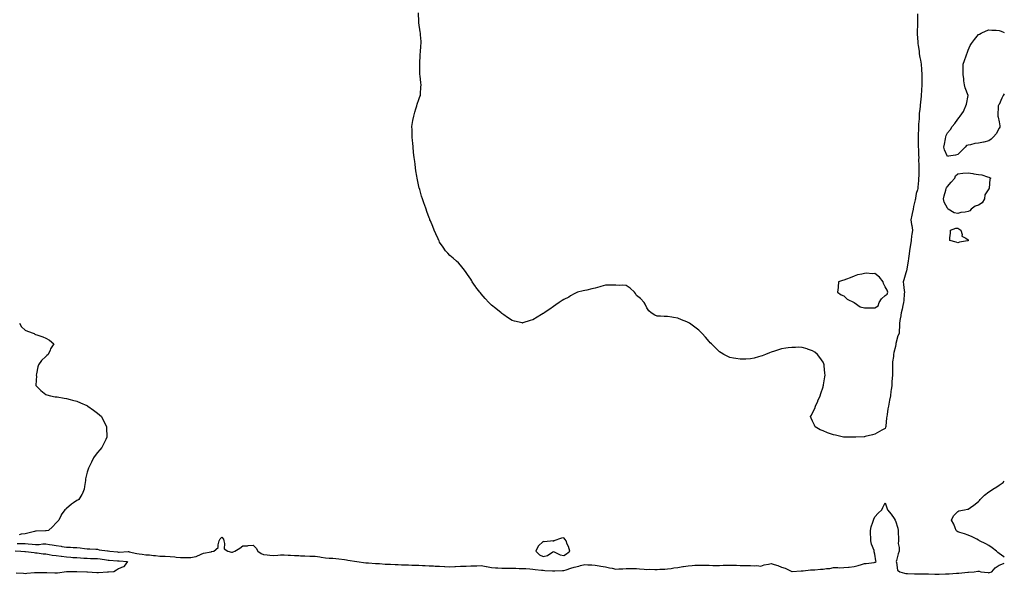
# Model space of a CAD drawing. Units: inches. Extents: x 997523 to 1000163, y 7258298 to 7260938.
# Drawn here: x 999213 to 1000163, y 7259970 to 7260505 of the extents above; entities that cross this region are included whole.
import ezdxf

# ---------------------------------------------------------------- set-up
doc = ezdxf.new("R2010")
doc.units = ezdxf.units.IN
doc.header["$MEASUREMENT"] = 0
doc.layers.add('Contour_99757258', color=7, linetype='Continuous', true_color=0x6f9c8a)

msp = doc.modelspace()

# ---------------------------------------------------------------- linework, layer by layer
at = {"layer": 'Contour_99757258'}
for points in [[(1000079.21, 7260510.76, 3121), (1000079.25, 7260503.12, 3121), (1000079.26, 7260501.92, 3121), (1000079.21, 7260500.76, 3121), (1000078.93, 7260492.8, 3121), (1000078.89, 7260491.92, 3121), (1000078.94, 7260491.03, 3121), (1000079.55, 7260483.42, 3121), (1000079.63, 7260481.92, 3121), (1000079.84, 7260480.13, 3121), (1000080.7, 7260474.57, 3121), (1000080.96, 7260471.92, 3121), (1000081.56, 7260468.41, 3121), (1000082.07, 7260465.94, 3121), (1000082.69, 7260461.92, 3121), (1000083.04, 7260456.93, 3121), (1000083.04, 7260456.91, 3121), (1000083.36, 7260451.92, 3121), (1000083.41, 7260447.28, 3121), (1000083.41, 7260446.56, 3121), (1000083.47, 7260441.92, 3121), (1000083.09, 7260436.96, 3121), (1000083.09, 7260436.88, 3121), (1000082.67, 7260431.92, 3121), (1000082.37, 7260427.6, 3121), (1000082.11, 7260425.98, 3121), (1000081.78, 7260421.92, 3121), (1000081.55, 7260418.42, 3121), (1000080.98, 7260414.85, 3121), (1000080.76, 7260411.92, 3121), (1000080.72, 7260409.25, 3121), (1000080.14, 7260404.01, 3121), (1000080.1, 7260401.92, 3121), (1000080.12, 7260399.85, 3121), (1000079.73, 7260393.6, 3121), (1000079.75, 7260391.92, 3121), (1000079.83, 7260390.14, 3121), (1000079.94, 7260383.81, 3121), (1000080.03, 7260381.92, 3121), (1000080.06, 7260379.91, 3121), (1000080.34, 7260374.21, 3121), (1000080.36, 7260371.92, 3121), (1000080.33, 7260369.64, 3121), (1000080.57, 7260364.44, 3121), (1000080.54, 7260361.92, 3121), (1000080.45, 7260359.52, 3121), (1000080.36, 7260354.23, 3121), (1000080.31, 7260351.92, 3121), (1000080.15, 7260349.82, 3121), (1000079.55, 7260343.42, 3121), (1000079.44, 7260341.92, 3121), (1000079.13, 7260340.84, 3121), (1000078.05, 7260337.08, 3121), (1000077.38, 7260332.59, 3121), (1000077.28, 7260331.92, 3121), (1000077.08, 7260330.95, 3121), (1000075.42, 7260324.55, 3121), (1000074.99, 7260321.92, 3121), (1000074.14, 7260318.01, 3121), (1000073.67, 7260316.3, 3121), (1000072.84, 7260311.92, 3121), (1000073.47, 7260307.34, 3121), (1000073.67, 7260306.3, 3121), (1000074.33, 7260301.92, 3121), (1000073.81, 7260297.68, 3121), (1000073.57, 7260296.4, 3121), (1000073.1, 7260291.92, 3121), (1000072.42, 7260287.55, 3121), (1000072.15, 7260286.02, 3121), (1000071.51, 7260281.92, 3121), (1000071.08, 7260278.89, 3121), (1000070.59, 7260274.46, 3121), (1000070.25, 7260271.92, 3121), (1000069.83, 7260270.14, 3121), (1000068.46, 7260262.33, 3121), (1000068.37, 7260261.92, 3121), (1000068.29, 7260261.68, 3121), (1000068.05, 7260260.55, 3121), (1000065.97, 7260254, 3121), (1000065.27, 7260251.92, 3121), (1000065.58, 7260249.45, 3121), (1000066.42, 7260243.55, 3121), (1000066.63, 7260241.92, 3121), (1000066.46, 7260240.33, 3121), (1000066.11, 7260233.86, 3121), (1000065.86, 7260231.92, 3121), (1000065.17, 7260229.04, 3121), (1000064.55, 7260225.42, 3121), (1000063.52, 7260221.92, 3121), (1000062.75, 7260217.22, 3121), (1000062.66, 7260216.53, 3121), (1000061.96, 7260211.92, 3121), (1000061.85, 7260208.12, 3121), (1000061.53, 7260205.4, 3121), (1000061.42, 7260201.92, 3121), (1000060.2, 7260199.77, 3121), (1000058.43, 7260192.3, 3121), (1000058.28, 7260191.92, 3121), (1000058.26, 7260191.71, 3121), (1000058.05, 7260189.45, 3121), (1000056.3, 7260183.67, 3121), (1000056.04, 7260181.92, 3121), (1000055.98, 7260179.85, 3121), (1000055.18, 7260174.79, 3121), (1000055.14, 7260171.92, 3121), (1000055.2, 7260169.07, 3121), (1000054.99, 7260164.98, 3121), (1000055.03, 7260161.92, 3121), (1000054.92, 7260158.8, 3121), (1000054.51, 7260155.46, 3121), (1000054.42, 7260151.92, 3121), (1000053.82, 7260147.69, 3121), (1000053.56, 7260146.41, 3121), (1000053.03, 7260141.92, 3121), (1000052.16, 7260137.81, 3121), (1000051.87, 7260135.74, 3121), (1000051.16, 7260131.92, 3121), (1000050.66, 7260129.31, 3121), (1000049.84, 7260123.71, 3121), (1000049.51, 7260121.92, 3121), (1000049.42, 7260120.55, 3121), (1000048.68, 7260112.55, 3121), (1000048.64, 7260111.92, 3121), (1000048.48, 7260111.49, 3121), (1000048.05, 7260110.36, 3121), (1000044.78, 7260108.65, 3121), (1000042.47, 7260107.5, 3121), (1000038.05, 7260104.87, 3121), (1000035.71, 7260104.26, 3121), (1000028.66, 7260102.53, 3121), (1000028.05, 7260102.38, 3121), (1000027.63, 7260102.34, 3121), (1000019.82, 7260101.92, 3121), (1000018.13, 7260101.84, 3121), (1000018.05, 7260101.83, 3121), (1000017.97, 7260101.84, 3121), (1000008.1, 7260101.87, 3121), (1000008.05, 7260101.87, 3121), (1000008.01, 7260101.88, 3121), (1000007.78, 7260101.92, 3121), (999999.94, 7260103.81, 3121), (999998.05, 7260104.31, 3121), (999994.35, 7260105.62, 3121), (999992.37, 7260106.24, 3121), (999988.05, 7260107.96, 3121), (999985.31, 7260109.18, 3121), (999980.47, 7260111.92, 3121), (999979.77, 7260113.64, 3121), (999978.05, 7260117.52, 3121), (999976.59, 7260120.46, 3121), (999976.1, 7260121.92, 3121), (999976.8, 7260123.17, 3121), (999978.05, 7260125.63, 3121), (999980.15, 7260129.82, 3121), (999980.94, 7260131.92, 3121), (999983.1, 7260136.87, 3121), (999983.16, 7260137.03, 3121), (999985.21, 7260141.92, 3121), (999985.8, 7260144.17, 3121), (999988.05, 7260150.72, 3121), (999988.33, 7260151.64, 3121), (999988.42, 7260151.92, 3121), (999988.52, 7260152.39, 3121), (999989.68, 7260160.29, 3121), (999989.99, 7260161.92, 3121), (999989.94, 7260163.81, 3121), (999989.09, 7260170.88, 3121), (999989.06, 7260171.92, 3121), (999988.84, 7260172.71, 3121), (999988.05, 7260174.42, 3121), (999985.1, 7260178.97, 3121), (999982.76, 7260181.92, 3121), (999980.18, 7260184.05, 3121), (999978.05, 7260185.33, 3121), (999973.21, 7260187.08, 3121), (999972.79, 7260187.18, 3121), (999968.05, 7260188.62, 3121), (999964.84, 7260188.71, 3121), (999961.44, 7260188.53, 3121), (999958.05, 7260188.67, 3121), (999954.3, 7260188.17, 3121), (999952.22, 7260187.75, 3121), (999948.05, 7260187.22, 3121), (999944.14, 7260185.83, 3121), (999941.16, 7260185.03, 3121), (999938.05, 7260184.06, 3121), (999936.54, 7260183.43, 3121), (999932.68, 7260181.92, 3121), (999929.35, 7260180.62, 3121), (999928.05, 7260180.22, 3121), (999925.74, 7260179.61, 3121), (999921.61, 7260178.36, 3121), (999918.05, 7260177.47, 3121), (999913.46, 7260177.33, 3121), (999912.68, 7260177.29, 3121), (999908.05, 7260177.12, 3121), (999904, 7260177.87, 3121), (999901.68, 7260178.29, 3121), (999898.05, 7260178.94, 3121), (999896.06, 7260179.93, 3121), (999892.24, 7260181.92, 3121), (999889.61, 7260183.48, 3121), (999888.05, 7260184.45, 3121), (999884.25, 7260188.12, 3121), (999880.4, 7260191.92, 3121), (999879.24, 7260193.11, 3121), (999878.05, 7260194.27, 3121), (999874.63, 7260198.5, 3121), (999871.52, 7260201.92, 3121), (999869.84, 7260203.71, 3121), (999868.05, 7260205.34, 3121), (999864.42, 7260208.29, 3121), (999859.18, 7260211.92, 3121), (999858.53, 7260212.4, 3121), (999858.05, 7260212.7, 3121), (999856.74, 7260213.23, 3121), (999851.51, 7260215.38, 3121), (999848.05, 7260216.74, 3121), (999843.63, 7260217.5, 3121), (999842.14, 7260217.83, 3121), (999838.05, 7260218.59, 3121), (999834.72, 7260218.59, 3121), (999831.24, 7260218.73, 3121), (999828.05, 7260218.71, 3121), (999825.79, 7260219.66, 3121), (999822.05, 7260221.92, 3121), (999819.95, 7260223.82, 3121), (999818.05, 7260226.8, 3121), (999816.4, 7260230.27, 3121), (999815.44, 7260231.92, 3121), (999811.94, 7260235.81, 3121), (999808.05, 7260238.88, 3121), (999806.94, 7260240.81, 3121), (999806.19, 7260241.92, 3121), (999801.94, 7260245.81, 3121), (999798.05, 7260248.49, 3121), (999794.8, 7260248.67, 3121), (999791.44, 7260248.53, 3121), (999788.05, 7260248.69, 3121), (999784.89, 7260248.76, 3121), (999781.26, 7260248.71, 3121), (999778.05, 7260248.77, 3121), (999773.54, 7260247.41, 3121), (999772.78, 7260247.19, 3121), (999768.05, 7260245.65, 3121), (999764.88, 7260245.09, 3121), (999760, 7260243.87, 3121), (999758.05, 7260243.47, 3121), (999756.66, 7260243.31, 3121), (999751.26, 7260241.92, 3121), (999749.08, 7260240.89, 3121), (999748.05, 7260240.42, 3121), (999744.5, 7260238.37, 3121), (999742.69, 7260237.28, 3121), (999738.05, 7260234.86, 3121), (999736.19, 7260233.78, 3121), (999733.29, 7260231.92, 3121), (999730.33, 7260229.64, 3121), (999728.05, 7260228.16, 3121), (999724.48, 7260225.49, 3121), (999719.05, 7260221.92, 3121), (999718.48, 7260221.49, 3121), (999718.05, 7260221.23, 3121), (999716.38, 7260220.25, 3121), (999712.17, 7260217.8, 3121), (999708.05, 7260215.31, 3121), (999705.46, 7260214.51, 3121), (999698.39, 7260212.26, 3121), (999698.05, 7260212.16, 3121), (999697.72, 7260212.25, 3121), (999690.23, 7260214.1, 3121), (999688.05, 7260214.74, 3121), (999683.7, 7260217.57, 3121), (999679.91, 7260220.06, 3121), (999678.05, 7260221.29, 3121), (999677.74, 7260221.61, 3121), (999677.44, 7260221.92, 3121), (999672.29, 7260226.16, 3121), (999668.05, 7260229.56, 3121), (999666.85, 7260230.72, 3121), (999665.7, 7260231.92, 3121), (999661.91, 7260235.78, 3121), (999658.05, 7260240.4, 3121), (999657.36, 7260241.23, 3121), (999656.85, 7260241.92, 3121), (999652.95, 7260246.82, 3121), (999652.61, 7260247.36, 3121), (999649.57, 7260251.92, 3121), (999648.99, 7260252.86, 3121), (999648.05, 7260254.48, 3121), (999645.12, 7260258.99, 3121), (999643.15, 7260261.92, 3121), (999640.84, 7260264.71, 3121), (999638.05, 7260268.14, 3121), (999636.26, 7260270.13, 3121), (999634.46, 7260271.92, 3121), (999631.03, 7260274.9, 3121), (999628.05, 7260277.31, 3121), (999625.84, 7260279.71, 3121), (999623.78, 7260281.92, 3121), (999621.39, 7260285.26, 3121), (999618.05, 7260290.36, 3121), (999617.51, 7260291.38, 3121), (999617.25, 7260291.92, 3121), (999616.6, 7260293.37, 3121), (999614.35, 7260298.22, 3121), (999612.82, 7260301.92, 3121), (999611.4, 7260305.27, 3121), (999609.26, 7260310.71, 3121), (999608.77, 7260311.92, 3121), (999608.57, 7260312.44, 3121), (999608.05, 7260313.72, 3121), (999605.87, 7260319.74, 3121), (999605.1, 7260321.92, 3121), (999603.37, 7260326.6, 3121), (999603.2, 7260327.07, 3121), (999601.41, 7260331.92, 3121), (999600.66, 7260334.53, 3121), (999598.81, 7260341.16, 3121), (999598.6, 7260341.92, 3121), (999598.47, 7260342.34, 3121), (999598.05, 7260343.97, 3121), (999596.59, 7260350.46, 3121), (999596.3, 7260351.92, 3121), (999596.02, 7260353.95, 3121), (999595.2, 7260359.07, 3121), (999594.83, 7260361.92, 3121), (999594.34, 7260365.63, 3121), (999594.05, 7260367.92, 3121), (999593.52, 7260371.92, 3121), (999592.99, 7260376.86, 3121), (999592.97, 7260377, 3121), (999592.44, 7260381.92, 3121), (999592.18, 7260386.05, 3121), (999591.99, 7260387.98, 3121), (999591.71, 7260391.92, 3121), (999591.53, 7260395.4, 3121), (999591.41, 7260398.56, 3121), (999591.23, 7260401.92, 3121), (999591.94, 7260405.81, 3121), (999592.28, 7260407.69, 3121), (999593.06, 7260411.92, 3121), (999594.14, 7260415.83, 3121), (999595.13, 7260419, 3121), (999596, 7260421.92, 3121), (999596.48, 7260423.49, 3121), (999598.05, 7260428.06, 3121), (999599.1, 7260430.87, 3121), (999599.46, 7260431.92, 3121), (999599.57, 7260433.44, 3121), (999600.06, 7260439.91, 3121), (999600.23, 7260441.92, 3121), (999600.01, 7260443.88, 3121), (999599.15, 7260450.82, 3121), (999599.04, 7260451.92, 3121), (999599, 7260452.87, 3121), (999598.96, 7260461.01, 3121), (999598.93, 7260461.92, 3121), (999598.94, 7260462.81, 3121), (999599.34, 7260470.63, 3121), (999599.35, 7260471.92, 3121), (999599.47, 7260473.34, 3121), (999600.05, 7260479.92, 3121), (999600.22, 7260481.92, 3121), (999600.18, 7260484.05, 3121), (999599.59, 7260490.38, 3121), (999599.56, 7260491.92, 3121), (999599.43, 7260493.3, 3121), (999598.13, 7260501.84, 3121), (999598.12, 7260501.92, 3121), (999598.12, 7260501.99, 3121), (999598.05, 7260502.99, 3121), (999597.63, 7260511.5, 3121)], [(1000118.05, 7260374.76, 3121), (1000115.83, 7260374.14, 3121), (1000109.22, 7260373.09, 3121), (1000108.05, 7260372.82, 3121), (1000105.36, 7260379.23, 3121), (1000104.66, 7260381.92, 3121), (1000105.2, 7260384.77, 3121), (1000106.16, 7260390.03, 3121), (1000106.51, 7260391.92, 3121), (1000106.92, 7260393.05, 3121), (1000108.05, 7260395.81, 3121), (1000111.17, 7260398.8, 3121), (1000112.54, 7260401.92, 3121), (1000115.19, 7260404.78, 3121), (1000118.05, 7260408.8, 3121), (1000119.54, 7260410.43, 3121), (1000120.5, 7260411.92, 3121), (1000123.61, 7260416.36, 3121), (1000124.19, 7260418.06, 3121), (1000125.98, 7260421.92, 3121), (1000126.41, 7260423.56, 3121), (1000128.05, 7260431.92, 3121), (1000125.22, 7260439.09, 3121), (1000124.45, 7260441.92, 3121), (1000124.03, 7260445.94, 3121), (1000123.94, 7260447.81, 3121), (1000123.45, 7260451.92, 3121), (1000123.35, 7260456.62, 3121), (1000123.33, 7260457.2, 3121), (1000123.25, 7260461.92, 3121), (1000124.51, 7260465.46, 3121), (1000126.22, 7260470.09, 3121), (1000126.89, 7260471.92, 3121), (1000127.17, 7260472.8, 3121), (1000128.05, 7260475.39, 3121), (1000130.08, 7260479.89, 3121), (1000131.36, 7260481.92, 3121), (1000134.16, 7260485.81, 3121), (1000138.05, 7260490.55, 3121), (1000138.91, 7260491.06, 3121), (1000140.63, 7260491.92, 3121), (1000145.62, 7260494.35, 3121), (1000148.05, 7260495.27, 3121), (1000151.1, 7260494.97, 3121), (1000155.17, 7260494.8, 3121), (1000158.05, 7260494.57, 3121), (1000159.92, 7260493.79, 3121), (1000163, 7260492.47, 3121)], [(1000163, 7260433.28, 3121), (1000161.74, 7260431.92, 3121), (1000160.74, 7260429.23, 3121), (1000158.05, 7260423.02, 3121), (1000157.49, 7260422.48, 3121), (1000157.09, 7260421.92, 3121), (1000157.09, 7260420.96, 3121), (1000156.9, 7260413.07, 3121), (1000156.91, 7260411.92, 3121), (1000157.11, 7260410.98, 3121), (1000158.05, 7260406.21, 3121), (1000158.62, 7260402.49, 3121), (1000158.79, 7260401.92, 3121), (1000158.66, 7260401.31, 3121), (1000158.05, 7260400.25, 3121), (1000155.05, 7260394.92, 3121), (1000152.73, 7260391.92, 3121), (1000150.34, 7260389.63, 3121), (1000148.05, 7260387.97, 3121), (1000143.09, 7260386.88, 3121), (1000142.99, 7260386.86, 3121), (1000138.05, 7260385.91, 3121), (1000134.57, 7260385.4, 3121), (1000130.31, 7260384.18, 3121), (1000128.05, 7260383.74, 3121), (1000126.61, 7260383.36, 3121), (1000125.08, 7260381.92, 3121), (1000121.54, 7260378.43, 3121), (1000118.05, 7260374.76, 3121)], [(999212.51, 7260211.92, 3121), (999214.56, 7260208.43, 3121), (999218.05, 7260205.17, 3121), (999220.34, 7260204.21, 3121), (999226.82, 7260201.92, 3121), (999227.55, 7260201.42, 3121), (999228.05, 7260201.17, 3121), (999229.27, 7260200.7, 3121), (999235.08, 7260198.95, 3121), (999238.05, 7260197.42, 3121), (999241.72, 7260195.59, 3121), (999245.63, 7260191.92, 3121), (999242.59, 7260187.38, 3121), (999242.16, 7260186.03, 3121), (999240.37, 7260181.92, 3121), (999239.12, 7260180.85, 3121), (999238.05, 7260179.81, 3121), (999233.83, 7260176.14, 3121), (999230.88, 7260171.92, 3121), (999230.23, 7260169.74, 3121), (999229.12, 7260162.99, 3121), (999228.87, 7260161.92, 3121), (999228.91, 7260161.06, 3121), (999228.45, 7260152.32, 3121), (999228.47, 7260151.92, 3121), (999233.18, 7260147.05, 3121), (999238.05, 7260143.22, 3121), (999238.95, 7260142.82, 3121), (999242.52, 7260141.92, 3121), (999247.2, 7260141.07, 3121), (999248.05, 7260140.99, 3121), (999249.13, 7260140.84, 3121), (999255.71, 7260139.58, 3121), (999258.05, 7260139.27, 3121), (999261.54, 7260138.43, 3121), (999263.88, 7260137.75, 3121), (999268.05, 7260136.81, 3121), (999271.38, 7260135.25, 3121), (999277.53, 7260132.44, 3121), (999278.05, 7260132.19, 3121), (999278.23, 7260132.1, 3121), (999278.51, 7260131.92, 3121), (999284.1, 7260127.97, 3121), (999288.05, 7260125.05, 3121), (999289.76, 7260123.63, 3121), (999291.62, 7260121.92, 3121), (999293.75, 7260117.62, 3121), (999295.17, 7260114.8, 3121), (999296.62, 7260111.92, 3121), (999296.63, 7260110.5, 3121), (999296.93, 7260103.04, 3121), (999296.94, 7260101.92, 3121), (999295.93, 7260099.8, 3121), (999294.09, 7260095.88, 3121), (999292.23, 7260091.92, 3121), (999290.29, 7260089.68, 3121), (999288.05, 7260087.29, 3121), (999285.7, 7260084.27, 3121), (999284.13, 7260081.92, 3121), (999281.96, 7260078.01, 3121), (999280.08, 7260073.95, 3121), (999279.08, 7260071.92, 3121), (999278.82, 7260071.15, 3121), (999278.05, 7260068.08, 3121), (999276.76, 7260063.21, 3121), (999276.48, 7260061.92, 3121), (999276.19, 7260060.06, 3121), (999275.45, 7260054.52, 3121), (999275.01, 7260051.92, 3121), (999273, 7260046.97, 3121), (999272.75, 7260046.62, 3121), (999269.81, 7260041.92, 3121), (999268.84, 7260041.13, 3121), (999268.05, 7260040.91, 3121), (999264.6, 7260038.47, 3121), (999262.75, 7260037.22, 3121), (999258.05, 7260033, 3121), (999257.36, 7260032.61, 3121), (999256.23, 7260031.92, 3121), (999252.89, 7260027.08, 3121), (999252.77, 7260026.64, 3121), (999250.75, 7260021.92, 3121), (999249.35, 7260020.62, 3121), (999248.05, 7260019.17, 3121), (999244.54, 7260015.43, 3121), (999240.46, 7260011.92, 3121), (999238.37, 7260011.6, 3121), (999238.05, 7260011.51, 3121), (999237.72, 7260011.59, 3121), (999228.79, 7260011.18, 3121), (999228.05, 7260011.29, 3121), (999227.17, 7260011.04, 3121), (999220.59, 7260009.38, 3121), (999218.05, 7260008.62, 3121), (999214.35, 7260008.22, 3121), (999212.16, 7260007.81, 3121)], [(1000163, 7259986.05, 3121), (1000162.66, 7259986.53, 3121), (1000158.05, 7259989.82, 3121), (1000156.9, 7259990.77, 3121), (1000155.51, 7259991.92, 3121), (1000151.32, 7259995.19, 3121), (1000148.05, 7259997.31, 3121), (1000145.28, 7259999.15, 3121), (1000139.19, 7260001.92, 3121), (1000138.56, 7260002.43, 3121), (1000138.05, 7260002.72, 3121), (1000136.51, 7260003.46, 3121), (1000131.92, 7260005.79, 3121), (1000128.05, 7260007.52, 3121), (1000124.72, 7260008.59, 3121), (1000119.95, 7260010.02, 3121), (1000118.05, 7260010.6, 3121), (1000117.28, 7260011.15, 3121), (1000116.56, 7260011.92, 3121), (1000115.45, 7260014.52, 3121), (1000114.24, 7260018.11, 3121), (1000112.07, 7260021.92, 3121), (1000114, 7260025.97, 3121), (1000118.05, 7260030.33, 3121), (1000119.24, 7260030.73, 3121), (1000124.44, 7260031.92, 3121), (1000127.57, 7260032.4, 3121), (1000128.05, 7260032.54, 3121), (1000130.29, 7260034.16, 3121), (1000133.51, 7260036.46, 3121), (1000138.05, 7260039.99, 3121), (1000138.96, 7260041.01, 3121), (1000139.68, 7260041.92, 3121), (1000144.03, 7260045.94, 3121), (1000148.05, 7260049.3, 3121), (1000149.69, 7260050.28, 3121), (1000152.04, 7260051.92, 3121), (1000155.83, 7260054.14, 3121), (1000158.05, 7260055.63, 3121), (1000161.76, 7260058.21, 3121), (1000163, 7260059.43, 3121)], [(999210.49, 7259999.48, 3121), (999215.58, 7259999.45, 3121), (999218.05, 7259999.37, 3121), (999220.86, 7259999.11, 3121), (999224.76, 7259998.63, 3121), (999228.05, 7259998.34, 3121), (999231.58, 7259998.39, 3121), (999235.01, 7259998.88, 3121), (999238.05, 7259998.96, 3121), (999241.55, 7259998.42, 3121), (999244.27, 7259998.14, 3121), (999248.05, 7259997.5, 3121), (999252.85, 7259996.72, 3121), (999253.35, 7259996.62, 3121), (999258.05, 7259995.78, 3121), (999261.83, 7259995.7, 3121), (999264.5, 7259995.47, 3121), (999268.05, 7259995.4, 3121), (999271.26, 7259995.13, 3121), (999275.41, 7259994.56, 3121), (999278.05, 7259994.31, 3121), (999280.35, 7259994.22, 3121), (999286.16, 7259993.81, 3121), (999288.05, 7259993.74, 3121), (999289.53, 7259993.4, 3121), (999297.69, 7259992.28, 3121), (999298.05, 7259992.2, 3121), (999298.32, 7259992.19, 3121), (999299.89, 7259991.92, 3121), (999307.3, 7259991.17, 3121), (999308.05, 7259991.1, 3121), (999308.88, 7259991.09, 3121), (999317.64, 7259991.51, 3121), (999318.05, 7259991.51, 3121), (999318.57, 7259991.4, 3121), (999325.8, 7259989.67, 3121), (999328.05, 7259989.23, 3121), (999330.91, 7259989.06, 3121), (999334.67, 7259988.54, 3121), (999338.05, 7259988.36, 3121), (999342.04, 7259987.93, 3121), (999343.87, 7259987.74, 3121), (999348.05, 7259987.27, 3121), (999353, 7259986.97, 3121), (999353.1, 7259986.97, 3121), (999358.05, 7259986.65, 3121), (999362.49, 7259986.36, 3121), (999363.77, 7259986.2, 3121), (999368.05, 7259985.89, 3121), (999372.01, 7259985.88, 3121), (999374.2, 7259985.77, 3121), (999378.05, 7259985.76, 3121), (999382.92, 7259986.79, 3121), (999383.2, 7259986.77, 3121), (999388.05, 7259989.09, 3121), (999390.09, 7259989.88, 3121), (999397.52, 7259991.39, 3121), (999398.05, 7259991.55, 3121), (999398.37, 7259991.6, 3121), (999400.18, 7259991.92, 3121), (999404.49, 7259995.48, 3121), (999404.24, 7259998.11, 3121), (999405.43, 7260001.92, 3121), (999406.24, 7260003.73, 3121), (999408.05, 7260005.57, 3121), (999409.55, 7260003.42, 3121), (999409.69, 7260001.92, 3121), (999410.58, 7259999.39, 3121), (999410.27, 7259994.14, 3121), (999413.7, 7259991.92, 3121), (999417.23, 7259991.1, 3121), (999418.05, 7259990.96, 3121), (999418.81, 7259991.16, 3121), (999420.34, 7259991.92, 3121), (999425.12, 7259994.85, 3121), (999428.05, 7259996.95, 3121), (999432.75, 7259997.22, 3121), (999433.45, 7259997.32, 3121), (999438.05, 7259997.64, 3121), (999440.97, 7259994.84, 3121), (999442.66, 7259991.92, 3121), (999445.69, 7259989.56, 3121), (999448.05, 7259988.59, 3121), (999451.64, 7259988.33, 3121), (999454.33, 7259988.2, 3121), (999458.05, 7259987.91, 3121), (999461.87, 7259988.1, 3121), (999464.39, 7259988.26, 3121), (999468.05, 7259988.46, 3121), (999471.76, 7259988.21, 3121), (999474.29, 7259988.16, 3121), (999478.05, 7259987.89, 3121), (999482.17, 7259987.8, 3121), (999483.74, 7259987.61, 3121), (999488.05, 7259987.55, 3121), (999492.68, 7259987.29, 3121), (999493.38, 7259987.25, 3121), (999498.05, 7259987.01, 3121), (999502.55, 7259986.42, 3121), (999503.77, 7259986.2, 3121), (999508.05, 7259985.58, 3121), (999511.45, 7259985.32, 3121), (999514.92, 7259985.05, 3121), (999518.05, 7259984.81, 3121), (999520.68, 7259984.55, 3121), (999526.2, 7259983.77, 3121), (999528.05, 7259983.57, 3121), (999529.48, 7259983.35, 3121), (999538.02, 7259981.92, 3121), (999538.05, 7259981.92, 3121), (999546.9, 7259980.77, 3121), (999548.05, 7259980.7, 3121), (999549.35, 7259980.62, 3121), (999556.25, 7259980.12, 3121), (999558.05, 7259980.02, 3121), (999560.07, 7259979.9, 3121), (999565.67, 7259979.54, 3121), (999568.05, 7259979.4, 3121), (999570.7, 7259979.27, 3121), (999575.2, 7259979.07, 3121), (999578.05, 7259978.93, 3121), (999581.12, 7259978.85, 3121), (999584.89, 7259978.76, 3121), (999588.05, 7259978.67, 3121), (999591.37, 7259978.6, 3121), (999594.67, 7259978.54, 3121), (999598.05, 7259978.46, 3121), (999601.69, 7259978.28, 3121), (999604.25, 7259978.12, 3121), (999608.05, 7259977.93, 3121), (999612.27, 7259977.7, 3121), (999613.76, 7259977.63, 3121), (999618.05, 7259977.41, 3121), (999622.84, 7259977.13, 3121), (999623.25, 7259977.12, 3121), (999628.05, 7259976.82, 3121), (999632.9, 7259977.07, 3121), (999633.23, 7259977.1, 3121), (999638.05, 7259977.35, 3121), (999642.45, 7259977.52, 3121), (999643.7, 7259977.57, 3121), (999648.05, 7259977.74, 3121), (999652.12, 7259977.85, 3121), (999654.04, 7259977.91, 3121), (999658.05, 7259978.02, 3121), (999662.85, 7259977.12, 3121), (999663.2, 7259977.07, 3121), (999668.05, 7259976.06, 3121), (999671.95, 7259975.82, 3121), (999674.26, 7259975.71, 3121), (999678.05, 7259975.48, 3121), (999681.54, 7259975.41, 3121), (999684.47, 7259975.5, 3121), (999688.05, 7259975.44, 3121), (999691.59, 7259975.46, 3121), (999694.68, 7259975.29, 3121), (999698.05, 7259975.32, 3121), (999701.22, 7259975.09, 3121), (999705.14, 7259974.83, 3121), (999708.05, 7259974.63, 3121), (999710.42, 7259974.29, 3121), (999716.24, 7259973.73, 3121), (999718.05, 7259973.49, 3121), (999719.54, 7259973.41, 3121), (999726.96, 7259973.01, 3121), (999728.05, 7259972.96, 3121), (999729.13, 7259973, 3121), (999736.73, 7259973.24, 3121), (999738.05, 7259973.31, 3121), (999740.12, 7259973.99, 3121), (999744.55, 7259975.42, 3121), (999748.05, 7259976.62, 3121), (999752.5, 7259977.47, 3121), (999754.12, 7259977.99, 3121), (999758.05, 7259978.93, 3121), (999761.21, 7259978.76, 3121), (999764.9, 7259978.77, 3121), (999768.05, 7259978.58, 3121), (999772.1, 7259977.87, 3121), (999773.7, 7259977.57, 3121), (999778.05, 7259976.83, 3121), (999782.14, 7259976.01, 3121), (999784.49, 7259975.48, 3121), (999788.05, 7259974.74, 3121), (999791.06, 7259974.93, 3121), (999795, 7259974.97, 3121), (999798.05, 7259975.18, 3121), (999801.27, 7259975.14, 3121), (999804.75, 7259975.22, 3121), (999808.05, 7259975.18, 3121), (999811.08, 7259974.95, 3121), (999815.34, 7259974.63, 3121), (999818.05, 7259974.42, 3121), (999820.71, 7259974.58, 3121), (999825.75, 7259974.22, 3121), (999828.05, 7259974.39, 3121), (999830.68, 7259974.55, 3121), (999835.34, 7259974.63, 3121), (999838.05, 7259974.81, 3121), (999841.47, 7259975.34, 3121), (999844.24, 7259975.73, 3121), (999848.05, 7259976.34, 3121), (999852.87, 7259977.1, 3121), (999853.29, 7259977.16, 3121), (999858.05, 7259977.92, 3121), (999861.82, 7259978.15, 3121), (999864.48, 7259978.35, 3121), (999868.05, 7259978.59, 3121), (999871.48, 7259978.49, 3121), (999874.55, 7259978.42, 3121), (999878.05, 7259978.32, 3121), (999881.69, 7259978.28, 3121), (999884.3, 7259978.17, 3121), (999888.05, 7259978.13, 3121), (999891.65, 7259978.32, 3121), (999894.45, 7259978.32, 3121), (999898.05, 7259978.48, 3121), (999901.59, 7259978.38, 3121), (999904.47, 7259978.34, 3121), (999908.05, 7259978.23, 3121), (999911.82, 7259978.15, 3121), (999914.41, 7259978.28, 3121), (999918.05, 7259978.18, 3121), (999922.08, 7259977.89, 3121), (999924.11, 7259977.98, 3121), (999928.05, 7259977.62, 3121), (999931.35, 7259978.62, 3121), (999935.4, 7259979.27, 3121), (999938.05, 7259979.92, 3121), (999941.02, 7259978.95, 3121), (999944.38, 7259978.25, 3121), (999948.05, 7259976.57, 3121), (999951.53, 7259975.4, 3121), (999957.42, 7259972.55, 3121), (999958.05, 7259972.28, 3121), (999958.39, 7259972.26, 3121), (999967.09, 7259972.88, 3121), (999968.05, 7259972.83, 3121), (999968.95, 7259972.82, 3121), (999976.13, 7259973.84, 3121), (999978.05, 7259973.83, 3121), (999980.09, 7259973.96, 3121), (999985.5, 7259974.47, 3121), (999988.05, 7259974.63, 3121), (999991.27, 7259975.14, 3121), (999994.59, 7259975.38, 3121), (999998.05, 7259976.05, 3121), (1000002.29, 7259976.16, 3121), (1000004.06, 7259975.91, 3121), (1000008.05, 7259976.03, 3121), (1000012.63, 7259976.5, 3121), (1000013.36, 7259976.61, 3121), (1000018.05, 7259977.04, 3121), (1000021.85, 7259978.12, 3121), (1000025.24, 7259979.11, 3121), (1000028.05, 7259979.93, 3121), (1000029.8, 7259980.17, 3121), (1000037.29, 7259981.16, 3121), (1000038.05, 7259981.27, 3121), (1000038.51, 7259981.46, 3121), (1000039.23, 7259981.92, 3121), (1000038.88, 7259982.75, 3121), (1000038.05, 7259989.13, 3121), (1000037.45, 7259991.32, 3121), (1000037.57, 7259991.92, 3121), (1000037.36, 7259992.61, 3121), (1000034.87, 7259998.74, 3121), (1000034.15, 7260001.92, 3121), (1000034.12, 7260005.85, 3121), (1000034.01, 7260007.88, 3121), (1000034.01, 7260011.92, 3121), (1000034.62, 7260015.35, 3121), (1000036.18, 7260020.05, 3121), (1000036.62, 7260021.92, 3121), (1000037.03, 7260022.94, 3121), (1000038.05, 7260025.02, 3121), (1000041.18, 7260028.79, 3121), (1000044.83, 7260031.92, 3121), (1000045.79, 7260034.18, 3121), (1000048.05, 7260038.69, 3121), (1000049.79, 7260033.66, 3121), (1000050.13, 7260031.92, 3121), (1000053.66, 7260027.53, 3121), (1000056.64, 7260023.33, 3121), (1000057.67, 7260021.92, 3121), (1000057.82, 7260021.69, 3121), (1000058.05, 7260021.35, 3121), (1000060.19, 7260014.06, 3121), (1000060.52, 7260011.92, 3121), (1000060.52, 7260009.45, 3121), (1000060.99, 7260004.86, 3121), (1000060.99, 7260001.92, 3121), (1000060.7, 7259999.27, 3121), (1000061.67, 7259995.54, 3121), (1000061.48, 7259991.92, 3121), (1000060.56, 7259989.41, 3121), (1000058.93, 7259982.8, 3121), (1000058.67, 7259981.92, 3121), (1000059.09, 7259980.88, 3121), (1000059.79, 7259973.66, 3121), (1000062.25, 7259971.92, 3121), (1000066.76, 7259970.63, 3121), (1000068.05, 7259970.4, 3121), (1000069.68, 7259970.29, 3121), (1000076.18, 7259970.05, 3121), (1000078.05, 7259969.93, 3121), (1000079.98, 7259969.99, 3121), (1000086.17, 7259970.04, 3121), (1000088.05, 7259970.09, 3121), (1000090, 7259969.97, 3121), (1000095.9, 7259969.77, 3121), (1000098.05, 7259969.62, 3121), (1000100.24, 7259969.73, 3121), (1000106.18, 7259970.05, 3121), (1000108.05, 7259970.15, 3121), (1000109.78, 7259970.19, 3121), (1000116.71, 7259970.58, 3121), (1000118.05, 7259970.61, 3121), (1000119.23, 7259970.74, 3121), (1000127.7, 7259971.57, 3121), (1000128.05, 7259971.61, 3121), (1000128.34, 7259971.63, 3121), (1000133.89, 7259971.92, 3121), (1000137.37, 7259972.6, 3121), (1000138.05, 7259972.72, 3121), (1000138.8, 7259972.67, 3121), (1000140.39, 7259971.92, 3121), (1000147.39, 7259971.26, 3121), (1000148.05, 7259971.17, 3121), (1000148.67, 7259971.3, 3121), (1000150.98, 7259971.92, 3121), (1000154.12, 7259975.85, 3121), (1000158.05, 7259978.38, 3121), (1000160.68, 7259979.29, 3121), (1000163, 7259980.45, 3121)], [(999208.36, 7259992.23, 3120), (999213.97, 7259991.92, 3120), (999217.72, 7259991.59, 3120), (999218.05, 7259991.56, 3120), (999218.48, 7259991.49, 3120), (999226.76, 7259990.63, 3120), (999228.05, 7259990.42, 3120), (999229.69, 7259990.28, 3120), (999235.55, 7259989.42, 3120), (999238.05, 7259989.24, 3120), (999241.16, 7259988.81, 3120), (999244.24, 7259988.11, 3120), (999248.05, 7259987.68, 3120), (999252.95, 7259987.02, 3120), (999253.12, 7259986.99, 3120), (999258.05, 7259986.37, 3120), (999262.23, 7259986.1, 3120), (999264, 7259985.97, 3120), (999268.05, 7259985.71, 3120), (999271.6, 7259985.47, 3120), (999274.62, 7259985.35, 3120), (999278.05, 7259985.14, 3120), (999281.16, 7259985.03, 3120), (999285.1, 7259984.87, 3120), (999288.05, 7259984.76, 3120), (999290.59, 7259984.46, 3120), (999296.49, 7259983.48, 3120), (999298.05, 7259983.29, 3120), (999299.3, 7259983.17, 3120), (999307.36, 7259982.61, 3120), (999308.05, 7259982.55, 3120), (999308.67, 7259982.55, 3120), (999316.76, 7259981.92, 3120), (999313.72, 7259977.59, 3120), (999313.38, 7259976.59, 3120), (999312.81, 7259976.68, 3120), (999308.05, 7259974.99, 3120), (999306.27, 7259973.7, 3120), (999303.69, 7259971.92, 3120), (999298.38, 7259971.59, 3120), (999298.05, 7259971.57, 3120), (999297.69, 7259971.56, 3120), (999288.8, 7259971.17, 3120), (999288.05, 7259971.14, 3120), (999287.29, 7259971.16, 3120), (999278.41, 7259971.56, 3120), (999278.05, 7259971.57, 3120), (999277.7, 7259971.57, 3120), (999268.1, 7259971.87, 3120), (999268, 7259971.87, 3120), (999258.12, 7259971.85, 3120), (999257.98, 7259971.85, 3120), (999249.21, 7259970.76, 3120), (999248.05, 7259970.66, 3120), (999246.8, 7259970.67, 3120), (999239.01, 7259970.96, 3120), (999238.05, 7259970.96, 3120), (999237.06, 7259970.93, 3120), (999229.01, 7259970.96, 3120), (999228.05, 7259970.93, 3120), (999227.03, 7259970.9, 3120), (999219.7, 7259970.27, 3120), (999218.05, 7259970.23, 3120), (999216.39, 7259970.26, 3120), (999209.38, 7259970.59, 3120)]]:
    msp.add_polyline3d(points, dxfattribs=at)
for points in [[(1000128.05, 7260319.89, 3121), (1000125.38, 7260319.25, 3121), (1000121.17, 7260318.8, 3121), (1000118.05, 7260317.78, 3121), (1000114.51, 7260318.38, 3121), (1000108.78, 7260321.92, 3121), (1000108.46, 7260322.33, 3121), (1000108.05, 7260322.92, 3121), (1000105, 7260328.87, 3121), (1000104.19, 7260331.92, 3121), (1000104.93, 7260335.04, 3121), (1000106.58, 7260340.45, 3121), (1000106.96, 7260341.92, 3121), (1000107.23, 7260342.74, 3121), (1000108.05, 7260344.05, 3121), (1000111.7, 7260348.27, 3121), (1000115.26, 7260351.92, 3121), (1000115.86, 7260354.11, 3121), (1000118.05, 7260356.23, 3121), (1000122.96, 7260356.83, 3121), (1000123.1, 7260356.87, 3121), (1000128.05, 7260357.27, 3121), (1000132.59, 7260356.46, 3121), (1000133.67, 7260356.3, 3121), (1000138.05, 7260355.6, 3121), (1000141.35, 7260355.22, 3121), (1000146.65, 7260353.32, 3121), (1000148.05, 7260353.04, 3121), (1000148.84, 7260352.71, 3121), (1000150.11, 7260351.92, 3121), (1000148.9, 7260351.07, 3121), (1000148.39, 7260342.26, 3121), (1000148.26, 7260341.92, 3121), (1000148.11, 7260341.86, 3121), (1000148.05, 7260341.8, 3121), (1000144.17, 7260335.8, 3121), (1000143.73, 7260331.92, 3121), (1000141.64, 7260328.33, 3121), (1000138.05, 7260326.04, 3121), (1000134.86, 7260325.11, 3121), (1000130.91, 7260321.92, 3121), (1000129.58, 7260320.39, 3121)], [(1000128.05, 7260291.53, 3121), (1000127.5, 7260291.37, 3121), (1000119.82, 7260290.15, 3121), (1000118.05, 7260289.46, 3121), (1000116.43, 7260290.3, 3121), (1000110.55, 7260291.92, 3121), (1000110.39, 7260294.26, 3121), (1000111.17, 7260298.8, 3121), (1000110.94, 7260301.92, 3121), (1000116.38, 7260303.59, 3121), (1000118.05, 7260303.69, 3121), (1000119.09, 7260302.96, 3121), (1000120.95, 7260301.92, 3121), (1000122.31, 7260297.66, 3121), (1000122, 7260295.87, 3121), (1000125.77, 7260294.2, 3121), (1000128.05, 7260292.48, 3121), (1000128.26, 7260292.13, 3121), (1000128.37, 7260291.92, 3121), (1000128.22, 7260291.75, 3121)], [(1000038.05, 7260226.86, 3121), (1000041.16, 7260228.81, 3121), (1000042.35, 7260231.92, 3121), (1000044.53, 7260235.44, 3121), (1000048.05, 7260238.84, 3121), (1000049.88, 7260240.09, 3121), (1000050.44, 7260241.92, 3121), (1000050.06, 7260243.93, 3121), (1000048.05, 7260246.96, 3121), (1000046.3, 7260250.17, 3121), (1000046.06, 7260251.92, 3121), (1000042.69, 7260256.56, 3121), (1000038.05, 7260259.86, 3121), (1000035.77, 7260259.64, 3121), (1000029.67, 7260260.3, 3121), (1000028.05, 7260260.07, 3121), (1000025.43, 7260259.3, 3121), (1000021.17, 7260258.8, 3121), (1000018.05, 7260257.24, 3121), (1000014.1, 7260255.87, 3121), (1000010.57, 7260254.44, 3121), (1000008.05, 7260253.48, 3121), (1000006.83, 7260253.14, 3121), (1000003.15, 7260251.92, 3121), (1000002.81, 7260247.16, 3121), (1000002.6, 7260246.47, 3121), (1000002.11, 7260241.92, 3121), (1000005.55, 7260239.42, 3121), (1000008.05, 7260238.26, 3121), (1000011.38, 7260235.25, 3121), (1000017.95, 7260232.02, 3121), (1000018.05, 7260231.96, 3121), (1000018.07, 7260231.94, 3121), (1000018.08, 7260231.92, 3121), (1000023.86, 7260227.73, 3121), (1000028.05, 7260226.76, 3121), (1000032.93, 7260226.8, 3121), (1000033.14, 7260226.83, 3121)], [(999738.05, 7259987.86, 3122), (999740.54, 7259989.43, 3122), (999743.64, 7259991.92, 3122), (999742.46, 7259996.33, 3122), (999741.28, 7259998.69, 3122), (999740.03, 7260001.92, 3122), (999739.34, 7260003.21, 3122), (999738.05, 7260004.86, 3122), (999735.53, 7260004.44, 3122), (999728.19, 7260001.92, 3122), (999728.1, 7260001.87, 3122), (999728.05, 7260001.21, 3122), (999728, 7260001.87, 3122), (999719.07, 7260000.9, 3122), (999718.05, 7260001.34, 3122), (999713.26, 7259996.71, 3122), (999711.06, 7259991.92, 3122), (999714.57, 7259988.44, 3122), (999718.05, 7259986.8, 3122), (999722.27, 7259987.7, 3122), (999727.37, 7259991.24, 3122), (999728.05, 7259991.58, 3122), (999728.54, 7259991.43, 3122), (999734.51, 7259988.38, 3122)]]:
    msp.add_polyline3d(points, close=True, dxfattribs=at)

doc.saveas('drawing.dxf')
